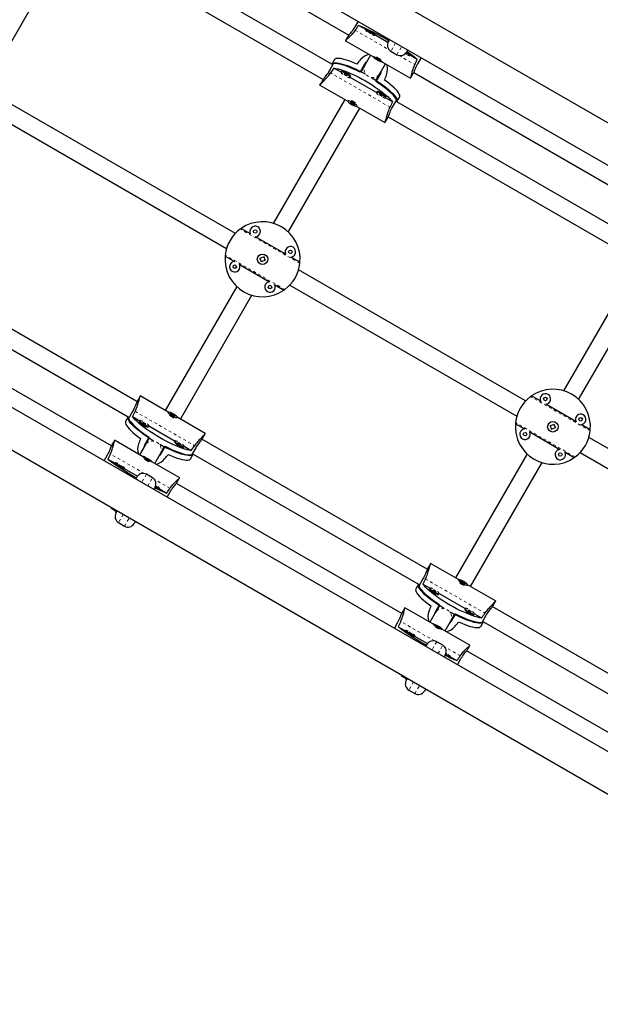
# Model space of a CAD drawing. Units: millimetres. Extents: x -23 to 493, y -25 to 554.
# Drawn here: x 308 to 329, y 73 to 108 of the extents above; entities that cross this region are included whole.
import ezdxf

# ---------------------------------------------------------------- set-up
doc = ezdxf.new("R2010")
doc.units = ezdxf.units.MM
doc.linetypes.add('PHANTOM', pattern=[0.0127, 0.00635, -0.00127, 0.00127, -0.00127, 0.00127, -0.00127])
doc.layers.add('CONTOUR', color=7, linetype='Continuous')

msp = doc.modelspace()

# ---------------------------------------------------------------- linework, layer by layer
at = {"layer": 'CONTOUR', "linetype": 'Continuous', "lineweight": 25}
for p, q in [((352.794, 90.861), (271.197, 137.971)), ((270.54, 136.832), (352.195, 89.688)), ((343.103, 73.94), (261.447, 121.083)), ((260.79, 119.944), (342.445, 72.801)), ((312.054, 112.178), (320.122, 107.52)), ((319.518, 106.473), (311.45, 111.131)), ((307.564, 106.46), (310.128, 110.901)), ((311.138, 110.589), (319.204, 105.932)), ((320.453, 108.015), (320.326, 107.796)), ((320.726, 107.715), (320.468, 107.864)), ((320.733, 107.727), (320.717, 107.7)), ((320.004, 107.318), (321.005, 106.74)), ((320.114, 107.509), (320.005, 107.32)), ((321.042, 107.512), (321.057, 107.539)), ((321.521, 107.256), (321.051, 107.528)), ((321.365, 107.488), (321.35, 107.462)), ((321.35, 107.462), (321.566, 107.337)), ((321.535, 107.283), (321.566, 107.337)), ((321.581, 107.363), (321.566, 107.337)), ((321.627, 106.942), (321.843, 106.817)), ((322.231, 106.989), (322.185, 106.908)), ((319.43, 106.244), (319.591, 106.521)), ((319.612, 106.639), (319.516, 106.474)), ((320.897, 106.802), (320.702, 106.466)), ((321.006, 106.742), (321.003, 106.736)), ((321.17, 106.65), (321.08, 106.69)), ((321.08, 106.69), (321.16, 106.635)), ((321.169, 106.65), (321.16, 106.635)), ((321.16, 106.635), (321.251, 106.595)), ((321.251, 106.595), (321.17, 106.65)), ((321.328, 106.549), (321.331, 106.554)), ((321.33, 106.552), (322.331, 105.974)), ((322.305, 106.783), (322.32, 106.81)), ((322.572, 106.65), (322.314, 106.799)), ((322.71, 106.712), (322.583, 106.493)), ((319.845, 106.189), (319.587, 106.338)), ((319.862, 106.218), (319.846, 106.192)), ((320.525, 106.19), (320.685, 106.467)), ((320.702, 106.466), (320.553, 106.208)), ((321.244, 106.153), (321.438, 106.49)), ((322.332, 105.976), (322.442, 106.166)), ((322.446, 106.178), (330.515, 101.52)), ((319.2, 105.926), (319.093, 105.741)), ((321.108, 105.46), (320.169, 106.002)), ((320.171, 106.004), (320.186, 106.031)), ((321.253, 106.139), (321.093, 105.861)), ((321.095, 105.895), (321.244, 106.153)), ((319.086, 105.729), (320.09, 105.15)), ((321.125, 105.489), (321.109, 105.463)), ((316.06, 100.413), (307.931, 105.106)), ((319.979, 105.214), (317.414, 100.771)), ((320.094, 105.162), (320.091, 105.157)), ((320.265, 105.082), (320.166, 105.108)), ((320.166, 105.108), (320.242, 105.045)), ((321.691, 105.124), (321.432, 105.273)), ((321.434, 105.275), (321.449, 105.301)), ((321.687, 104.941), (321.848, 105.218)), ((329.91, 100.473), (321.842, 105.131)), ((321.843, 105.13), (321.939, 105.295)), ((317.956, 100.46), (320.521, 104.901)), ((320.25, 105.058), (320.242, 105.045)), ((320.242, 105.045), (320.34, 105.018)), ((320.34, 105.018), (320.265, 105.082)), ((320.41, 104.965), (321.414, 104.386)), ((320.416, 104.97), (320.419, 104.975)), ((307.618, 104.565), (315.747, 99.872)), ((321.42, 104.397), (321.528, 104.583)), ((321.531, 104.589), (329.596, 99.932)), ((316.599, 100.404), (316.27, 100.594)), ((317.862, 99.675), (316.783, 100.298)), ((315.696, 99.599), (316.024, 99.409)), ((317.086, 99.575), (316.94, 99.519)), ((316.94, 99.519), (316.984, 99.403)), ((317.076, 99.572), (317.09, 99.565)), ((317.13, 99.458), (317.086, 99.575)), ((317.126, 99.471), (317.122, 99.455)), ((318.374, 99.379), (318.046, 99.569)), ((316.208, 99.303), (317.287, 98.68)), ((316.984, 99.403), (317.13, 99.458)), ((330.372, 99.214), (327.807, 94.771)), ((312.539, 94.389), (304.474, 99.046)), ((326.452, 94.413), (318.323, 99.106)), ((328.349, 94.46), (330.913, 98.901)), ((304.16, 98.505), (312.228, 93.847)), ((316.114, 98.518), (313.549, 94.077)), ((317.471, 98.574), (317.8, 98.384)), ((318.01, 98.565), (326.139, 93.872)), ((314.091, 93.764), (316.656, 98.207)), ((311.624, 92.8), (303.555, 97.458)), ((312.65, 94.581), (312.542, 94.395)), ((313.66, 94.013), (312.656, 94.592)), ((326.991, 94.404), (326.663, 94.594)), ((328.254, 93.675), (327.175, 94.298)), ((312.227, 93.848), (312.131, 93.682)), ((312.383, 94.037), (312.222, 93.759)), ((312.379, 93.854), (312.638, 93.705)), ((313.654, 94.008), (313.651, 94.003)), ((313.828, 93.933), (313.73, 93.959)), ((313.73, 93.959), (313.805, 93.896)), ((313.805, 93.896), (313.904, 93.869)), ((313.821, 93.92), (313.828, 93.933)), ((313.904, 93.869), (313.828, 93.933)), ((313.976, 93.815), (313.979, 93.821)), ((314.984, 93.248), (313.98, 93.828)), ((312.636, 93.703), (312.621, 93.676)), ((312.945, 93.489), (312.961, 93.515)), ((312.962, 93.518), (313.901, 92.976)), ((326.088, 93.599), (326.417, 93.409)), ((327.478, 93.575), (327.332, 93.519)), ((327.332, 93.519), (327.377, 93.403)), ((327.469, 93.572), (327.482, 93.565)), ((327.523, 93.458), (327.478, 93.575)), ((327.518, 93.471), (327.514, 93.455)), ((328.767, 93.379), (328.438, 93.569)), ((312.817, 92.839), (312.977, 93.116)), ((314.87, 93.051), (314.977, 93.237)), ((326.6, 93.303), (327.68, 92.68)), ((327.377, 93.403), (327.523, 93.458)), ((311.738, 93.002), (311.629, 92.812)), ((312.74, 92.425), (311.739, 93.004)), ((312.827, 92.825), (312.632, 92.488)), ((312.975, 93.082), (312.827, 92.825)), ((313.368, 92.512), (313.517, 92.77)), ((313.545, 92.788), (313.385, 92.511)), ((313.899, 92.974), (313.884, 92.947)), ((314.208, 92.76), (314.224, 92.786)), ((314.225, 92.789), (314.483, 92.639)), ((322.932, 88.389), (314.866, 93.046)), ((336.844, 88.413), (328.715, 93.106)), ((311.36, 92.266), (311.487, 92.485)), ((312.743, 92.429), (312.739, 92.424)), ((313.173, 92.175), (313.368, 92.512)), ((314.459, 92.339), (314.554, 92.504)), ((314.64, 92.734), (314.479, 92.456)), ((314.553, 92.505), (322.62, 87.847)), ((326.506, 92.518), (323.942, 88.077)), ((327.863, 92.574), (328.192, 92.384)), ((328.403, 92.565), (336.532, 87.872)), ((311.498, 92.328), (311.756, 92.179)), ((311.765, 92.195), (311.75, 92.168)), ((312.91, 92.342), (312.819, 92.383)), ((312.819, 92.383), (312.9, 92.328)), ((312.9, 92.328), (312.991, 92.288)), ((312.901, 92.328), (312.91, 92.342)), ((312.991, 92.288), (312.91, 92.342)), ((313.064, 92.236), (313.067, 92.242)), ((314.067, 91.66), (313.065, 92.238)), ((324.483, 87.764), (327.048, 92.207)), ((312.074, 91.98), (312.09, 92.007)), ((312.081, 91.992), (312.552, 91.72)), ((312.287, 91.766), (312.272, 91.74)), ((312.287, 91.766), (312.504, 91.641)), ((313.093, 91.661), (312.877, 91.786)), ((312.504, 91.641), (312.489, 91.615)), ((312.504, 91.641), (312.535, 91.695)), ((322.016, 86.8), (313.948, 91.458)), ((313.956, 91.468), (314.066, 91.658)), ((313.185, 91.32), (313.138, 91.238)), ((313.337, 91.251), (313.353, 91.278)), ((313.344, 91.263), (313.602, 91.114)), ((313.617, 90.963), (313.744, 91.182)), ((311.615, 90.601), (311.6, 90.575)), ((311.6, 90.575), (311.816, 90.45)), ((311.785, 90.396), (311.816, 90.45)), ((311.831, 90.476), (311.816, 90.45)), ((311.877, 90.054), (312.093, 89.929)), ((312.481, 90.102), (312.435, 90.021)), ((323.042, 88.581), (322.935, 88.395)), ((324.052, 88.013), (323.049, 88.592)), ((322.619, 87.848), (322.523, 87.682)), ((322.775, 88.037), (322.615, 87.759)), ((322.772, 87.854), (323.03, 87.705)), ((324.047, 88.008), (324.043, 88.003)), ((324.22, 87.933), (324.122, 87.959)), ((324.122, 87.959), (324.197, 87.896)), ((324.197, 87.896), (324.296, 87.869)), ((324.213, 87.92), (324.22, 87.933)), ((324.296, 87.869), (324.22, 87.933)), ((325.376, 87.248), (324.372, 87.828)), ((323.028, 87.703), (323.013, 87.676)), ((323.338, 87.489), (323.353, 87.515)), ((323.354, 87.518), (324.293, 86.976)), ((324.368, 87.815), (324.371, 87.821)), ((323.209, 86.839), (323.369, 87.116)), ((325.262, 87.051), (325.37, 87.237)), ((322.13, 87.002), (322.021, 86.812)), ((323.133, 86.425), (322.131, 87.004)), ((323.219, 86.825), (323.024, 86.488)), ((323.368, 87.082), (323.219, 86.825)), ((323.76, 86.512), (323.909, 86.77)), ((323.938, 86.788), (323.777, 86.511)), ((324.291, 86.974), (324.276, 86.947)), ((324.601, 86.76), (324.616, 86.786)), ((324.617, 86.789), (324.875, 86.639)), ((333.324, 82.389), (325.258, 87.046)), ((321.753, 86.266), (321.879, 86.485)), ((323.135, 86.429), (323.132, 86.424)), ((323.566, 86.175), (323.76, 86.512)), ((324.851, 86.339), (324.946, 86.504)), ((325.032, 86.734), (324.872, 86.456)), ((324.945, 86.505), (333.013, 81.847)), ((321.891, 86.328), (322.149, 86.179)), ((322.157, 86.195), (322.142, 86.168)), ((323.302, 86.342), (323.212, 86.383)), ((323.212, 86.383), (323.292, 86.328)), ((323.292, 86.328), (323.383, 86.288)), ((323.294, 86.328), (323.302, 86.342)), ((323.383, 86.288), (323.302, 86.342)), ((323.456, 86.236), (323.46, 86.242)), ((324.459, 85.66), (323.457, 86.238)), ((322.467, 85.98), (322.482, 86.007)), ((322.473, 85.992), (322.944, 85.72)), ((322.68, 85.766), (322.665, 85.74)), ((322.68, 85.766), (322.896, 85.641)), ((323.485, 85.661), (323.269, 85.786)), ((322.896, 85.641), (322.881, 85.615)), ((322.896, 85.641), (322.927, 85.695)), ((332.408, 80.8), (324.34, 85.458)), ((324.348, 85.468), (324.458, 85.658)), ((323.577, 85.32), (323.53, 85.238)), ((323.73, 85.251), (323.745, 85.278)), ((323.736, 85.263), (323.994, 85.114)), ((324.01, 84.963), (324.136, 85.182)), ((322.007, 84.601), (321.992, 84.575)), ((321.992, 84.575), (322.209, 84.45)), ((322.177, 84.396), (322.209, 84.45)), ((322.224, 84.476), (322.209, 84.45)), ((322.269, 84.054), (322.485, 83.929)), ((322.874, 84.102), (322.827, 84.021))]:
    msp.add_line(p, q, dxfattribs=at)
at = {"layer": 'CONTOUR', "linetype": 'PHANTOM', "lineweight": 18}
for p, q in [((320.35, 107.693), (321.564, 106.993)), ((321.798, 107.238), (321.627, 106.942)), ((321.843, 106.817), (322.014, 107.113)), ((321.919, 106.788), (322.483, 106.462)), ((321.601, 104.936), (319.469, 106.167)), ((318.37, 99.34), (316.238, 100.571)), ((317.832, 98.407), (315.7, 99.638)), ((328.763, 93.34), (326.63, 94.571)), ((312.469, 94.042), (314.601, 92.811)), ((328.224, 92.407), (326.092, 93.638)), ((312.8, 91.815), (311.587, 92.515)), ((312.877, 91.786), (312.705, 91.49)), ((312.922, 91.365), (313.093, 91.661)), ((313.72, 91.284), (313.156, 91.61)), ((312.048, 90.351), (311.877, 90.054)), ((312.093, 89.929), (312.264, 90.226)), ((322.861, 88.042), (324.993, 86.811)), ((323.193, 85.815), (321.98, 86.515)), ((323.269, 85.786), (323.098, 85.49)), ((323.314, 85.365), (323.485, 85.661)), ((324.112, 85.284), (323.548, 85.61)), ((322.44, 84.351), (322.269, 84.054)), ((322.485, 83.929), (322.657, 84.226))]:
    msp.add_line(p, q, dxfattribs=at)
at = {"layer": 'CONTOUR', "linetype": 'Continuous', "lineweight": 25, "flags": 128}
for points in [[(320.35, 107.693), (320.325, 107.657), (320.298, 107.622), (320.27, 107.588), (320.242, 107.555), (320.215, 107.525), (320.188, 107.496), (320.161, 107.469), (320.136, 107.444), (320.111, 107.421), (320.089, 107.4), (320.067, 107.38), (320.049, 107.363), (320.034, 107.35), (320.022, 107.338), (320.012, 107.329), (320.006, 107.322), (320.005, 107.318)], [(320.326, 107.796), (320.299, 107.75), (320.269, 107.704), (320.239, 107.663), (320.21, 107.624), (320.182, 107.591), (320.158, 107.561), (320.138, 107.538), (320.123, 107.521), (320.115, 107.511), (320.114, 107.509)], [(320.957, 107.545), (320.993, 107.528), (321.02, 107.516), (321.037, 107.511), (321.042, 107.513), (321.035, 107.522), (321.017, 107.538), (320.988, 107.558), (320.952, 107.582), (320.91, 107.607), (320.865, 107.633), (320.822, 107.656), (320.783, 107.676), (320.751, 107.691), (320.729, 107.699), (320.718, 107.701), (320.719, 107.695), (320.732, 107.683), (320.755, 107.665), (320.788, 107.643)], [(321.057, 107.539), (321.058, 107.54), (321.051, 107.549), (321.032, 107.564), (321.004, 107.585), (320.967, 107.608), (320.925, 107.634), (320.881, 107.66), (320.838, 107.683), (320.799, 107.703), (320.767, 107.718), (320.745, 107.726), (320.734, 107.728), (320.733, 107.727)], [(320.877, 107.601), (320.898, 107.59), (320.916, 107.581), (320.928, 107.575), (320.934, 107.575), (320.931, 107.579), (320.92, 107.587), (320.903, 107.598), (320.882, 107.611), (320.861, 107.622), (320.843, 107.631), (320.83, 107.637), (320.825, 107.637), (320.828, 107.633), (320.839, 107.625), (320.856, 107.614), (320.877, 107.601)], [(321.499, 107.376), (321.519, 107.347), (321.555, 107.318)], [(321.56, 107.315), (321.552, 107.304), (321.537, 107.283)], [(322.153, 106.865), (322.161, 106.861), (322.179, 106.851), (322.191, 106.846), (322.197, 106.846), (322.194, 106.85), (322.183, 106.858), (322.166, 106.869), (322.16, 106.873)], [(322.22, 106.816), (322.256, 106.799), (322.283, 106.787), (322.3, 106.782), (322.305, 106.784), (322.298, 106.793), (322.28, 106.808), (322.251, 106.829), (322.215, 106.852), (322.173, 106.878), (322.167, 106.881)], [(319.591, 106.521), (319.639, 106.526), (319.699, 106.523), (319.769, 106.512), (319.848, 106.494), (319.936, 106.47), (320.032, 106.438), (320.135, 106.4), (320.243, 106.355), (320.356, 106.305), (320.472, 106.25), (320.59, 106.19), (320.71, 106.127), (320.72, 106.121)], [(320.409, 106.481), (320.296, 106.53), (320.189, 106.572), (320.088, 106.609), (319.995, 106.638), (319.909, 106.661), (319.833, 106.676), (319.766, 106.683), (319.71, 106.683), (319.665, 106.676), (319.633, 106.661), (319.612, 106.639)], [(320.685, 106.467), (320.715, 106.51), (320.747, 106.543)], [(321.044, 106.724), (321.019, 106.734), (321.005, 106.737), (321.003, 106.733), (321.013, 106.723), (321.034, 106.706), (321.065, 106.685), (321.103, 106.661), (321.146, 106.635), (321.19, 106.61), (321.233, 106.587), (321.27, 106.568), (321.3, 106.555), (321.319, 106.548), (321.328, 106.549), (321.324, 106.556), (321.308, 106.57), (321.282, 106.589), (321.247, 106.612), (321.206, 106.637), (321.162, 106.663), (321.118, 106.687), (321.078, 106.708), (321.044, 106.724)], [(321.168, 106.648), (321.159, 106.653), (321.146, 106.66)], [(319.091, 105.727), (319.089, 105.73), (319.09, 105.736), (319.102, 105.753), (319.125, 105.78), (319.157, 105.814), (319.198, 105.855), (319.247, 105.904), (319.274, 105.932), (319.302, 105.962), (319.331, 105.994), (319.361, 106.027), (319.391, 106.064), (319.421, 106.101), (319.446, 106.134), (319.469, 106.167)], [(319.2, 105.926), (319.204, 105.933), (319.217, 105.95), (319.235, 105.973), (319.257, 106.001), (319.284, 106.034), (319.314, 106.072), (319.346, 106.115), (319.377, 106.159), (319.408, 106.207), (319.43, 106.244)], [(320.525, 106.19), (320.407, 106.248), (320.292, 106.301), (320.181, 106.348), (320.075, 106.39), (319.976, 106.426), (319.883, 106.455), (319.799, 106.476), (319.723, 106.491), (319.657, 106.498), (319.602, 106.498), (319.558, 106.491), (319.525, 106.476), (319.518, 106.47)], [(319.587, 106.338), (319.657, 106.328), (319.736, 106.311), (319.824, 106.286), (319.92, 106.255), (320.023, 106.217), (320.132, 106.172), (320.245, 106.122), (320.362, 106.066), (320.482, 106.006), (320.602, 105.942), (320.722, 105.875), (320.84, 105.804), (320.956, 105.732), (321.068, 105.659), (321.174, 105.586), (321.274, 105.512), (321.367, 105.44), (321.452, 105.37), (321.527, 105.303), (321.593, 105.239), (321.647, 105.179), (321.691, 105.124)], [(320.029, 106.133), (319.984, 106.157), (319.942, 106.177), (319.904, 106.19), (319.874, 106.197), (319.854, 106.197), (319.845, 106.189), (319.849, 106.175), (319.864, 106.154), (319.891, 106.13), (319.907, 106.117)], [(320.044, 106.159), (320, 106.183), (319.957, 106.203), (319.919, 106.217), (319.889, 106.224), (319.869, 106.223), (319.862, 106.218)], [(322.483, 106.462), (322.464, 106.422), (322.447, 106.381), (322.431, 106.34), (322.417, 106.299), (322.404, 106.26), (322.393, 106.223), (322.383, 106.187), (322.374, 106.152), (322.366, 106.119), (322.359, 106.089), (322.353, 106.061), (322.348, 106.036), (322.343, 106.016), (322.339, 106), (322.336, 105.987), (322.333, 105.979), (322.332, 105.978)], [(322.583, 106.493), (322.557, 106.446), (322.533, 106.397), (322.512, 106.351), (322.493, 106.306), (322.478, 106.265), (322.465, 106.229), (322.454, 106.201), (322.447, 106.179), (322.442, 106.167), (322.441, 106.166)], [(320.016, 106.11), (319.994, 106.121), (319.975, 106.128), (319.961, 106.131), (319.955, 106.129), (319.956, 106.122), (319.966, 106.112), (319.982, 106.099), (320.002, 106.086), (320.023, 106.075), (320.042, 106.068), (320.056, 106.065), (320.063, 106.067), (320.061, 106.074), (320.052, 106.084), (320.036, 106.097), (320.016, 106.11)], [(320.076, 106.019), (320.096, 106.012), (320.13, 106.001), (320.155, 105.998), (320.169, 106.002), (320.172, 106.013), (320.162, 106.031), (320.141, 106.053), (320.11, 106.079), (320.072, 106.106), (320.029, 106.133)], [(320.186, 106.031), (320.187, 106.04), (320.178, 106.057), (320.157, 106.08), (320.126, 106.106), (320.087, 106.133), (320.044, 106.159)], [(320.936, 105.996), (320.946, 105.99), (321.061, 105.918), (321.172, 105.846), (321.278, 105.773), (321.378, 105.7), (321.47, 105.629), (321.554, 105.559), (321.63, 105.492), (321.695, 105.428), (321.75, 105.368), (321.794, 105.313), (321.827, 105.263), (321.848, 105.218)], [(321.84, 105.13), (321.841, 105.139), (321.837, 105.175), (321.822, 105.217), (321.794, 105.265), (321.755, 105.318), (321.705, 105.376), (321.643, 105.438), (321.572, 105.504), (321.492, 105.573), (321.402, 105.643), (321.305, 105.716), (321.202, 105.789), (321.093, 105.861)], [(321.939, 105.295), (321.948, 105.325), (321.944, 105.361), (321.928, 105.403), (321.9, 105.451), (321.86, 105.505), (321.809, 105.564), (321.747, 105.627), (321.674, 105.693), (321.592, 105.762), (321.502, 105.834), (321.404, 105.907)], [(321.292, 105.404), (321.247, 105.428), (321.205, 105.447), (321.167, 105.461), (321.137, 105.468), (321.117, 105.468), (321.108, 105.46), (321.112, 105.445), (321.127, 105.425), (321.154, 105.401), (321.17, 105.388)], [(321.307, 105.43), (321.263, 105.454), (321.22, 105.474), (321.182, 105.488), (321.152, 105.495), (321.132, 105.494), (321.125, 105.489)], [(320.367, 104.969), (320.394, 104.963), (320.412, 104.966), (320.417, 104.975), (320.41, 104.991), (320.392, 105.013), (320.364, 105.038), (320.327, 105.065), (320.285, 105.092), (320.24, 105.117), (320.197, 105.138), (320.157, 105.153), (320.125, 105.162), (320.103, 105.163), (320.091, 105.157), (320.092, 105.144), (320.104, 105.125), (320.128, 105.102), (320.161, 105.075), (320.201, 105.048), (320.244, 105.022), (320.289, 104.999), (320.331, 104.981), (320.367, 104.969)], [(321.279, 105.38), (321.257, 105.392), (321.238, 105.399), (321.224, 105.402), (321.218, 105.4), (321.219, 105.393), (321.229, 105.383), (321.245, 105.37), (321.265, 105.357), (321.286, 105.346), (321.305, 105.338), (321.319, 105.335), (321.326, 105.338), (321.324, 105.344), (321.315, 105.355), (321.299, 105.368), (321.279, 105.38)], [(321.339, 105.29), (321.359, 105.282), (321.393, 105.272), (321.418, 105.269), (321.432, 105.273), (321.435, 105.284), (321.425, 105.302), (321.404, 105.324), (321.373, 105.35), (321.335, 105.377), (321.292, 105.404)], [(321.449, 105.301), (321.45, 105.311), (321.441, 105.328), (321.42, 105.351), (321.389, 105.376), (321.35, 105.404), (321.307, 105.43)], [(320.254, 105.056), (320.251, 105.057), (320.243, 105.063)], [(321.409, 104.388), (321.413, 104.388), (321.417, 104.392), (321.427, 104.411), (321.439, 104.444), (321.452, 104.489), (321.467, 104.545), (321.485, 104.612), (321.496, 104.649), (321.507, 104.688), (321.52, 104.73), (321.535, 104.773), (321.551, 104.817), (321.568, 104.862), (321.584, 104.899), (321.601, 104.936)], [(321.527, 104.583), (321.531, 104.59), (321.539, 104.609), (321.55, 104.636), (321.563, 104.669), (321.579, 104.71), (321.597, 104.754), (321.618, 104.803), (321.641, 104.852), (321.666, 104.903), (321.687, 104.941)], [(316.944, 99.508), (316.945, 99.515), (316.954, 99.536)], [(316.993, 99.406), (316.989, 99.407), (316.98, 99.415)], [(312.661, 94.589), (312.657, 94.59), (312.653, 94.586), (312.643, 94.567), (312.631, 94.534), (312.619, 94.489), (312.603, 94.433), (312.585, 94.366), (312.574, 94.329), (312.563, 94.289), (312.55, 94.248), (312.535, 94.205), (312.519, 94.161), (312.502, 94.116), (312.486, 94.079), (312.469, 94.042)], [(312.543, 94.395), (312.539, 94.388), (312.531, 94.369), (312.52, 94.342), (312.507, 94.308), (312.491, 94.268), (312.473, 94.224), (312.452, 94.175), (312.429, 94.126), (312.404, 94.075), (312.383, 94.037)], [(312.23, 93.847), (312.229, 93.838), (312.233, 93.803), (312.248, 93.761), (312.276, 93.713), (312.315, 93.66), (312.365, 93.602), (312.427, 93.54), (312.498, 93.474), (312.579, 93.405), (312.668, 93.334), (312.765, 93.262), (312.868, 93.189), (312.977, 93.116)], [(314.483, 92.639), (314.414, 92.649), (314.334, 92.667), (314.246, 92.691), (314.15, 92.723), (314.047, 92.761), (313.938, 92.806), (313.825, 92.856), (313.708, 92.911), (313.588, 92.972), (313.468, 93.036), (313.348, 93.103), (313.23, 93.173), (313.114, 93.245), (313.002, 93.319), (312.896, 93.392), (312.796, 93.465), (312.703, 93.537), (312.618, 93.607), (312.543, 93.675), (312.477, 93.739), (312.423, 93.799), (312.379, 93.854)], [(313.703, 94.009), (313.676, 94.014), (313.658, 94.012), (313.653, 94.003), (313.66, 93.986), (313.678, 93.965), (313.706, 93.94), (313.743, 93.913), (313.785, 93.886), (313.83, 93.861), (313.873, 93.84), (313.913, 93.825), (313.945, 93.816), (313.968, 93.815), (313.979, 93.821), (313.978, 93.834), (313.966, 93.853), (313.942, 93.876), (313.909, 93.902), (313.869, 93.93), (313.826, 93.956), (313.781, 93.979), (313.739, 93.997), (313.703, 94.009)], [(313.816, 93.922), (313.819, 93.92), (313.827, 93.915)], [(312.131, 93.682), (312.122, 93.653), (312.126, 93.617), (312.142, 93.575), (312.17, 93.527), (312.21, 93.473), (312.261, 93.414), (312.323, 93.351), (312.396, 93.285), (312.478, 93.215), (312.568, 93.144), (312.666, 93.071)], [(313.134, 92.982), (313.124, 92.988), (313.009, 93.059), (312.898, 93.132), (312.792, 93.205), (312.692, 93.278), (312.6, 93.349), (312.516, 93.419), (312.44, 93.486), (312.375, 93.55), (312.32, 93.61), (312.276, 93.665), (312.243, 93.715), (312.222, 93.759)], [(312.621, 93.676), (312.62, 93.667), (312.63, 93.65), (312.651, 93.627), (312.681, 93.601), (312.72, 93.574), (312.763, 93.548)], [(312.731, 93.688), (312.711, 93.695), (312.677, 93.706), (312.652, 93.709), (312.638, 93.705), (312.635, 93.694), (312.645, 93.676), (312.666, 93.654), (312.697, 93.628), (312.735, 93.601), (312.778, 93.574)], [(312.792, 93.597), (312.813, 93.586), (312.832, 93.579), (312.846, 93.576), (312.852, 93.578), (312.851, 93.585), (312.841, 93.595), (312.825, 93.608), (312.805, 93.621), (312.784, 93.632), (312.765, 93.639), (312.751, 93.642), (312.744, 93.64), (312.746, 93.633), (312.755, 93.623), (312.771, 93.61), (312.792, 93.597)], [(312.763, 93.548), (312.807, 93.524), (312.85, 93.504), (312.888, 93.49), (312.918, 93.483), (312.938, 93.484), (312.945, 93.489)], [(312.778, 93.574), (312.823, 93.55), (312.865, 93.53), (312.903, 93.517), (312.933, 93.51), (312.953, 93.51), (312.962, 93.518), (312.958, 93.532), (312.943, 93.553), (312.916, 93.577), (312.9, 93.59)], [(327.336, 93.508), (327.337, 93.515), (327.346, 93.536)], [(314.979, 93.251), (314.981, 93.248), (314.98, 93.242), (314.968, 93.224), (314.945, 93.198), (314.913, 93.164), (314.872, 93.123), (314.823, 93.073), (314.796, 93.046), (314.768, 93.016), (314.739, 92.984), (314.709, 92.95), (314.679, 92.914), (314.649, 92.876), (314.624, 92.844), (314.601, 92.811)], [(327.385, 93.406), (327.381, 93.407), (327.372, 93.415)], [(311.487, 92.485), (311.513, 92.532), (311.537, 92.581), (311.558, 92.627), (311.577, 92.672), (311.592, 92.712), (311.605, 92.748), (311.616, 92.777), (311.623, 92.799), (311.628, 92.811), (311.629, 92.812)], [(311.587, 92.515), (311.606, 92.556), (311.623, 92.597), (311.639, 92.638), (311.653, 92.679), (311.666, 92.717), (311.677, 92.755), (311.687, 92.791), (311.696, 92.826), (311.704, 92.859), (311.711, 92.889), (311.717, 92.917), (311.722, 92.942), (311.727, 92.961), (311.731, 92.978), (311.734, 92.99), (311.737, 92.999), (311.738, 93)], [(314.479, 92.456), (314.431, 92.452), (314.371, 92.455), (314.301, 92.466), (314.222, 92.483), (314.134, 92.508), (314.038, 92.54), (313.935, 92.578), (313.827, 92.622), (313.714, 92.673), (313.598, 92.728), (313.48, 92.787), (313.361, 92.851), (313.351, 92.857)], [(313.545, 92.788), (313.663, 92.73), (313.778, 92.677), (313.889, 92.629), (313.995, 92.588), (314.094, 92.552), (314.187, 92.523), (314.272, 92.501), (314.347, 92.487), (314.413, 92.479), (314.468, 92.479), (314.512, 92.487), (314.545, 92.502), (314.552, 92.507)], [(313.884, 92.947), (313.883, 92.938), (313.893, 92.921), (313.914, 92.898), (313.944, 92.872), (313.983, 92.845), (314.026, 92.818)], [(313.994, 92.958), (313.974, 92.966), (313.94, 92.977), (313.915, 92.98), (313.901, 92.976), (313.898, 92.964), (313.908, 92.947), (313.929, 92.924), (313.96, 92.899), (313.998, 92.871), (314.041, 92.845)], [(314.055, 92.868), (314.076, 92.857), (314.095, 92.849), (314.109, 92.846), (314.115, 92.849), (314.114, 92.855), (314.104, 92.866), (314.088, 92.879), (314.068, 92.891), (314.047, 92.903), (314.028, 92.91), (314.014, 92.913), (314.007, 92.911), (314.009, 92.904), (314.018, 92.894), (314.034, 92.881), (314.055, 92.868)], [(314.026, 92.818), (314.07, 92.794), (314.113, 92.775), (314.151, 92.761), (314.181, 92.754), (314.201, 92.754), (314.208, 92.76)], [(314.041, 92.845), (314.086, 92.821), (314.128, 92.801), (314.166, 92.787), (314.196, 92.78), (314.216, 92.781), (314.225, 92.789), (314.221, 92.803), (314.206, 92.823), (314.179, 92.848), (314.163, 92.861)], [(314.87, 93.051), (314.866, 93.045), (314.853, 93.028), (314.835, 93.005), (314.813, 92.977), (314.786, 92.944), (314.756, 92.906), (314.724, 92.863), (314.693, 92.819), (314.662, 92.771), (314.64, 92.734)], [(313.026, 92.254), (313.051, 92.244), (313.065, 92.241), (313.067, 92.244), (313.057, 92.255), (313.036, 92.271), (313.005, 92.293), (312.967, 92.317), (312.924, 92.343), (312.88, 92.368), (312.837, 92.391), (312.8, 92.41), (312.77, 92.423), (312.751, 92.429), (312.743, 92.429), (312.746, 92.422), (312.762, 92.408), (312.788, 92.389), (312.823, 92.366), (312.864, 92.341), (312.908, 92.315), (312.952, 92.291), (312.992, 92.27), (313.026, 92.254)], [(313.385, 92.511), (313.355, 92.468), (313.323, 92.435)], [(313.661, 92.496), (313.774, 92.448), (313.881, 92.405), (313.982, 92.369), (314.076, 92.34), (314.161, 92.317), (314.237, 92.302), (314.304, 92.294), (314.36, 92.294), (314.405, 92.302), (314.438, 92.317), (314.459, 92.339)], [(311.75, 92.168), (311.749, 92.167), (311.756, 92.158), (311.775, 92.142), (311.803, 92.122), (311.84, 92.098), (311.882, 92.073), (311.926, 92.047), (311.969, 92.024), (312.008, 92.004), (312.04, 91.989), (312.062, 91.981), (312.073, 91.979), (312.074, 91.98)], [(311.85, 92.162), (311.814, 92.179), (311.787, 92.191), (311.77, 92.196), (311.765, 92.193), (311.772, 92.185), (311.79, 92.169), (311.819, 92.149), (311.855, 92.125), (311.897, 92.1), (311.942, 92.074), (311.985, 92.051), (312.024, 92.031), (312.056, 92.016), (312.078, 92.008), (312.089, 92.006), (312.088, 92.012), (312.075, 92.024), (312.052, 92.042), (312.019, 92.064)], [(311.93, 92.106), (311.909, 92.117), (311.891, 92.126), (311.879, 92.132), (311.873, 92.132), (311.877, 92.128), (311.887, 92.12), (311.904, 92.109), (311.925, 92.096), (311.946, 92.085), (311.964, 92.076), (311.977, 92.07), (311.982, 92.07), (311.979, 92.074), (311.968, 92.082), (311.951, 92.093), (311.93, 92.106)], [(312.903, 92.33), (312.911, 92.325), (312.924, 92.318)], [(312.515, 91.66), (312.472, 91.677), (312.436, 91.68)], [(313.199, 91.348), (313.205, 91.345), (313.248, 91.322), (313.287, 91.302), (313.319, 91.287), (313.341, 91.279), (313.352, 91.277), (313.351, 91.283), (313.338, 91.295), (313.315, 91.313), (313.282, 91.335)], [(313.203, 91.359), (313.209, 91.355), (313.227, 91.346), (313.24, 91.341), (313.245, 91.34), (313.242, 91.345), (313.231, 91.353), (313.214, 91.364), (313.206, 91.369)], [(313.72, 91.284), (313.745, 91.321), (313.772, 91.356), (313.8, 91.39), (313.828, 91.423), (313.855, 91.453), (313.882, 91.482), (313.909, 91.508), (313.934, 91.533), (313.959, 91.557), (313.981, 91.578), (314.003, 91.597), (314.021, 91.614), (314.036, 91.628), (314.048, 91.64), (314.058, 91.649), (314.064, 91.655), (314.065, 91.66)], [(313.744, 91.182), (313.771, 91.228), (313.801, 91.273), (313.831, 91.315), (313.86, 91.353), (313.888, 91.387), (313.912, 91.417), (313.932, 91.44), (313.947, 91.457), (313.955, 91.467), (313.956, 91.468)], [(311.748, 90.489), (311.769, 90.459), (311.805, 90.43)], [(323.053, 88.589), (323.05, 88.59), (323.045, 88.586), (323.035, 88.567), (323.024, 88.534), (323.011, 88.489), (322.996, 88.433), (322.977, 88.366), (322.967, 88.329), (322.955, 88.289), (322.942, 88.248), (322.928, 88.205), (322.912, 88.161), (322.894, 88.116), (322.878, 88.079), (322.861, 88.042)], [(322.935, 88.395), (322.931, 88.388), (322.923, 88.369), (322.912, 88.342), (322.899, 88.308), (322.884, 88.268), (322.866, 88.224), (322.845, 88.175), (322.822, 88.126), (322.796, 88.075), (322.775, 88.037)], [(322.623, 87.847), (322.621, 87.838), (322.625, 87.803), (322.64, 87.761), (322.668, 87.713), (322.707, 87.66), (322.758, 87.602), (322.819, 87.54), (322.89, 87.474), (322.971, 87.405), (323.06, 87.334), (323.157, 87.262), (323.26, 87.189), (323.369, 87.116)], [(324.875, 86.639), (324.806, 86.649), (324.727, 86.667), (324.638, 86.691), (324.542, 86.723), (324.439, 86.761), (324.331, 86.806), (324.217, 86.856), (324.1, 86.911), (323.981, 86.972), (323.861, 87.036), (323.741, 87.103), (323.622, 87.173), (323.506, 87.245), (323.395, 87.319), (323.288, 87.392), (323.188, 87.465), (323.095, 87.537), (323.01, 87.607), (322.935, 87.675), (322.87, 87.739), (322.815, 87.799), (322.772, 87.854)], [(324.096, 88.009), (324.068, 88.014), (324.051, 88.012), (324.045, 88.003), (324.052, 87.986), (324.07, 87.965), (324.099, 87.94), (324.135, 87.913), (324.178, 87.886), (324.222, 87.861), (324.266, 87.84), (324.305, 87.825), (324.337, 87.816), (324.36, 87.815), (324.371, 87.821), (324.371, 87.834), (324.358, 87.853), (324.335, 87.876), (324.302, 87.902), (324.262, 87.93), (324.218, 87.956), (324.174, 87.979), (324.132, 87.997), (324.096, 88.009)], [(324.208, 87.922), (324.211, 87.92), (324.22, 87.915)], [(322.523, 87.682), (322.515, 87.653), (322.518, 87.617), (322.534, 87.575), (322.562, 87.527), (322.602, 87.473), (322.653, 87.414), (322.716, 87.351), (322.788, 87.285), (322.87, 87.215), (322.96, 87.144), (323.059, 87.071)], [(323.526, 86.982), (323.516, 86.988), (323.401, 87.059), (323.29, 87.132), (323.184, 87.205), (323.085, 87.278), (322.992, 87.349), (322.908, 87.419), (322.833, 87.486), (322.767, 87.55), (322.712, 87.61), (322.668, 87.665), (322.635, 87.715), (322.615, 87.759)], [(323.013, 87.676), (323.012, 87.667), (323.022, 87.65), (323.043, 87.627), (323.074, 87.601), (323.112, 87.574), (323.155, 87.548)], [(323.123, 87.688), (323.104, 87.695), (323.07, 87.706), (323.044, 87.709), (323.03, 87.705), (323.027, 87.694), (323.037, 87.676), (323.058, 87.654), (323.089, 87.628), (323.127, 87.601), (323.17, 87.574)], [(323.184, 87.597), (323.205, 87.586), (323.224, 87.579), (323.238, 87.576), (323.245, 87.578), (323.243, 87.585), (323.234, 87.595), (323.218, 87.608), (323.197, 87.621), (323.176, 87.632), (323.157, 87.639), (323.143, 87.642), (323.136, 87.64), (323.138, 87.633), (323.148, 87.623), (323.164, 87.61), (323.184, 87.597)], [(323.155, 87.548), (323.2, 87.524), (323.242, 87.504), (323.28, 87.49), (323.31, 87.483), (323.33, 87.484), (323.338, 87.489)], [(323.17, 87.574), (323.215, 87.55), (323.258, 87.53), (323.295, 87.517), (323.325, 87.51), (323.345, 87.51), (323.354, 87.518), (323.35, 87.532), (323.335, 87.553), (323.309, 87.577), (323.292, 87.59)], [(325.371, 87.251), (325.373, 87.248), (325.372, 87.242), (325.361, 87.224), (325.338, 87.198), (325.306, 87.164), (325.265, 87.123), (325.216, 87.073), (325.189, 87.046), (325.16, 87.016), (325.131, 86.984), (325.101, 86.95), (325.071, 86.914), (325.041, 86.876), (325.017, 86.844), (324.993, 86.811)], [(321.879, 86.485), (321.905, 86.532), (321.929, 86.581), (321.95, 86.627), (321.969, 86.672), (321.985, 86.712), (321.998, 86.748), (322.008, 86.777), (322.016, 86.799), (322.02, 86.811), (322.021, 86.812)], [(321.98, 86.515), (321.998, 86.556), (322.015, 86.597), (322.031, 86.638), (322.046, 86.679), (322.058, 86.717), (322.069, 86.755), (322.079, 86.791), (322.088, 86.826), (322.096, 86.859), (322.103, 86.889), (322.109, 86.917), (322.115, 86.942), (322.119, 86.961), (322.123, 86.978), (322.126, 86.99), (322.129, 86.999), (322.13, 87)], [(324.872, 86.456), (324.823, 86.452), (324.763, 86.455), (324.693, 86.466), (324.614, 86.483), (324.526, 86.508), (324.43, 86.54), (324.328, 86.578), (324.22, 86.622), (324.107, 86.673), (323.991, 86.728), (323.872, 86.787), (323.753, 86.851), (323.743, 86.857)], [(323.938, 86.788), (324.055, 86.73), (324.17, 86.677), (324.281, 86.629), (324.387, 86.588), (324.487, 86.552), (324.579, 86.523), (324.664, 86.501), (324.739, 86.487), (324.805, 86.479), (324.86, 86.479), (324.904, 86.487), (324.937, 86.502), (324.944, 86.507)], [(324.276, 86.947), (324.275, 86.938), (324.285, 86.921), (324.306, 86.898), (324.337, 86.872), (324.375, 86.845), (324.418, 86.818)], [(324.386, 86.958), (324.367, 86.966), (324.333, 86.977), (324.307, 86.98), (324.293, 86.976), (324.29, 86.964), (324.3, 86.947), (324.321, 86.924), (324.352, 86.899), (324.39, 86.871), (324.433, 86.845)], [(324.447, 86.868), (324.468, 86.857), (324.487, 86.849), (324.501, 86.846), (324.508, 86.849), (324.506, 86.855), (324.497, 86.866), (324.481, 86.879), (324.46, 86.891), (324.439, 86.903), (324.42, 86.91), (324.406, 86.913), (324.399, 86.911), (324.401, 86.904), (324.411, 86.894), (324.427, 86.881), (324.447, 86.868)], [(324.418, 86.818), (324.463, 86.794), (324.505, 86.775), (324.543, 86.761), (324.573, 86.754), (324.593, 86.754), (324.601, 86.76)], [(324.433, 86.845), (324.478, 86.821), (324.521, 86.801), (324.558, 86.787), (324.588, 86.78), (324.608, 86.781), (324.617, 86.789), (324.613, 86.803), (324.598, 86.823), (324.572, 86.848), (324.555, 86.861)], [(325.262, 87.051), (325.258, 87.045), (325.246, 87.028), (325.227, 87.005), (325.205, 86.977), (325.178, 86.944), (325.148, 86.906), (325.116, 86.863), (325.085, 86.819), (325.054, 86.771), (325.032, 86.734)], [(323.418, 86.254), (323.443, 86.244), (323.457, 86.241), (323.459, 86.244), (323.449, 86.255), (323.428, 86.271), (323.397, 86.293), (323.359, 86.317), (323.316, 86.343), (323.272, 86.368), (323.23, 86.391), (323.192, 86.41), (323.163, 86.423), (323.143, 86.429), (323.135, 86.429), (323.139, 86.422), (323.154, 86.408), (323.18, 86.389), (323.215, 86.366), (323.256, 86.341), (323.3, 86.315), (323.344, 86.291), (323.384, 86.27), (323.418, 86.254)], [(323.777, 86.511), (323.747, 86.468), (323.716, 86.435)], [(324.054, 86.496), (324.166, 86.448), (324.273, 86.405), (324.374, 86.369), (324.468, 86.34), (324.553, 86.317), (324.63, 86.302), (324.696, 86.294), (324.752, 86.294), (324.797, 86.302), (324.83, 86.317), (324.851, 86.339)], [(322.142, 86.168), (322.142, 86.167), (322.149, 86.158), (322.167, 86.142), (322.196, 86.122), (322.232, 86.098), (322.274, 86.073), (322.318, 86.047), (322.362, 86.024), (322.401, 86.004), (322.432, 85.989), (322.455, 85.981), (322.466, 85.979), (322.467, 85.98)], [(322.242, 86.162), (322.207, 86.179), (322.179, 86.191), (322.163, 86.196), (322.157, 86.193), (322.164, 86.185), (322.183, 86.169), (322.211, 86.149), (322.248, 86.125), (322.29, 86.1), (322.334, 86.074), (322.377, 86.051), (322.416, 86.031), (322.448, 86.016), (322.47, 86.008), (322.481, 86.006), (322.48, 86.012), (322.468, 86.024), (322.444, 86.042), (322.411, 86.064)], [(322.323, 86.106), (322.302, 86.117), (322.284, 86.126), (322.271, 86.132), (322.266, 86.132), (322.269, 86.128), (322.28, 86.12), (322.297, 86.109), (322.317, 86.096), (322.338, 86.085), (322.356, 86.076), (322.369, 86.07), (322.374, 86.07), (322.371, 86.074), (322.36, 86.082), (322.343, 86.093), (322.323, 86.106)], [(323.295, 86.33), (323.303, 86.325), (323.316, 86.318)], [(322.907, 85.66), (322.864, 85.677), (322.828, 85.68)], [(323.595, 85.359), (323.601, 85.355), (323.619, 85.346), (323.632, 85.341), (323.637, 85.34), (323.634, 85.345), (323.623, 85.353), (323.606, 85.364), (323.599, 85.369)], [(324.112, 85.284), (324.138, 85.321), (324.164, 85.356), (324.192, 85.39), (324.221, 85.423), (324.248, 85.453), (324.275, 85.482), (324.301, 85.508), (324.326, 85.533), (324.351, 85.557), (324.374, 85.578), (324.395, 85.597), (324.414, 85.614), (324.429, 85.628), (324.441, 85.64), (324.45, 85.649), (324.456, 85.655), (324.457, 85.66)], [(324.136, 85.182), (324.164, 85.228), (324.194, 85.273), (324.223, 85.315), (324.253, 85.353), (324.28, 85.387), (324.305, 85.417), (324.324, 85.44), (324.339, 85.457), (324.347, 85.467), (324.348, 85.468)], [(323.591, 85.348), (323.597, 85.345), (323.64, 85.322), (323.679, 85.302), (323.711, 85.287), (323.733, 85.279), (323.744, 85.277), (323.744, 85.283), (323.731, 85.295), (323.707, 85.313), (323.674, 85.335)], [(322.141, 84.489), (322.161, 84.459), (322.197, 84.43)]]:
    msp.add_lwpolyline(points, dxfattribs=at)
at = {"layer": 'CONTOUR', "linetype": 'Continuous', "lineweight": 25}
for centre, radius in [((316.768, 100.485), 0.0625), ((318.031, 99.756), 0.0625), ((317.035, 99.489), 0.188), ((316.039, 99.222), 0.0625), ((317.302, 98.493), 0.0625), ((327.16, 94.485), 0.0625), ((328.423, 93.756), 0.0625), ((327.427, 93.489), 0.188), ((326.431, 93.222), 0.0625), ((327.694, 92.493), 0.0625)]:
    msp.add_circle(centre, radius, dxfattribs=at)
for centre, radius, start, end in [((317.109, 99.892), 8.651, 59.0872, 67.1509), ((321.752, 107.158), 0.25, 150, 240), ((321.968, 107.033), 0.25, 240, 330), ((321.916, 106.388), 0.585, 46.2694, 62.7416), ((319.805, 103.201), 4.422, 51.2584, 57.3126), ((320.979, 106.269), 0.574, 102.8393, 139.7885), ((320.2, 104.97), 1.978, 57.3385, 62.6615), ((321.028, 106.279), 0.266, 328.2268, 349.832), ((320.939, 106.294), 0.569, 340.1077, 17.37), ((319.894, 104.441), 0.79, 53.3238, 66.6762), ((317.035, 99.489), 1.344, 126.3722, 173.6278), ((317.035, 99.489), 1.344, 124.6842, 126.3722), ((317.035, 99.489), 1.344, 355.3158, 124.6842), ((316.768, 100.485), 0.188, 60, 208.6447), ((316.768, 100.485), 0.188, 271.3553, 60), ((318.031, 99.756), 0.188, 60, 208.6447), ((318.031, 99.756), 0.188, 271.3553, 60), ((317.035, 99.489), 1.344, 175.3158, 304.6842), ((317.035, 99.489), 1.344, 173.6278, 175.3158), ((316.039, 99.222), 0.188, 91.3553, 28.6447), ((317.035, 99.489), 1.344, 306.3722, 353.6278), ((317.035, 99.489), 1.344, 353.6278, 355.3158), ((317.302, 98.493), 0.188, 91.3553, 28.6447), ((317.035, 99.489), 1.344, 304.6842, 306.3722), ((327.427, 93.489), 1.344, 126.3722, 173.6278), ((327.427, 93.489), 1.344, 124.6842, 126.3722), ((327.427, 93.489), 1.344, 355.3158, 124.6842), ((327.16, 94.485), 0.188, 60, 208.6447), ((327.16, 94.485), 0.188, 271.3553, 60), ((314.176, 94.537), 0.79, 233.3238, 246.6762), ((328.423, 93.756), 0.188, 60, 208.6447), ((328.423, 93.756), 0.188, 271.3553, 60), ((327.427, 93.489), 1.344, 175.3158, 304.6842), ((327.427, 93.489), 1.344, 173.6278, 175.3158), ((326.431, 93.222), 0.188, 91.3553, 28.6447), ((327.427, 93.489), 1.344, 306.3722, 353.6278), ((327.427, 93.489), 1.344, 353.6278, 355.3158), ((313.131, 92.683), 0.569, 160.1077, 197.37), ((313.043, 92.699), 0.266, 148.2269, 169.8326), ((327.694, 92.493), 0.188, 91.3553, 28.6447), ((327.427, 93.489), 1.344, 304.6842, 306.3722), ((316.731, 99.236), 8.666, 232.8521, 240.9375), ((313.87, 94.007), 1.978, 237.3385, 242.6615), ((313.091, 92.709), 0.574, 282.8393, 319.7885), ((312.752, 91.57), 0.25, 60, 150), ((312.968, 91.445), 0.25, 330, 60), ((315.205, 95.235), 4.422, 242.6874, 248.7416), ((313.428, 91.651), 0.41, 233.7031, 257.2861), ((312.002, 90.271), 0.25, 150, 240), ((312.218, 90.146), 0.25, 240, 330), ((324.568, 88.537), 0.79, 233.3238, 246.6762), ((323.524, 86.683), 0.569, 160.1077, 197.37), ((323.435, 86.699), 0.266, 148.2269, 169.8326), ((326.793, 92.73), 8.063, 232.5549, 241.2071), ((324.263, 88.007), 1.978, 237.3385, 242.6615), ((323.483, 86.709), 0.574, 282.8393, 319.7885), ((323.144, 85.57), 0.25, 60, 150), ((322.694, 85.773), 0.246, 331.6652, 340.8709), ((323.36, 85.445), 0.25, 330, 60), ((325.598, 89.235), 4.422, 242.6874, 248.7416), ((323.82, 85.651), 0.41, 233.7031, 257.2861), ((322.394, 84.271), 0.25, 150, 240), ((322.61, 84.146), 0.25, 240, 330)]:
    msp.add_arc(centre, radius, start, end, dxfattribs=at)
at = {"layer": 'CONTOUR', "linetype": 'PHANTOM', "lineweight": 18}
for centre, start, end in [((320.976, 106.314), 151.0464, 328.9536), ((320.976, 106.314), 151.0464, 328.9536), ((313.094, 92.663), 331.0464, 148.9536), ((313.094, 92.663), 331.0464, 148.9536), ((323.487, 86.663), 331.0464, 148.9536), ((323.487, 86.663), 331.0464, 148.9536)]:
    msp.add_arc(centre, 0.313, start, end, dxfattribs=at)
at = {"layer": 'CONTOUR', "linetype": 'Continuous', "lineweight": 25}
for centre, major_axis, ratio, start_param, end_param in [((319.872, 104.402), (3.854, 6.675), 0.174328, 1.128952, 1.158413), ((322.366, 108.723), (4.886, 5.778), 0.0068, 1.945482, 1.974943), ((319.872, 104.402), (3.854, 6.675), 0.174328, 5.124772, 5.154233), ((318.986, 102.868), (3.866, 6.695), 0.173808, 1.128952, 1.158413), ((322.366, 108.723), (2.561, 7.121), 0.0068, 4.308242, 4.337703), ((318.986, 102.868), (3.866, 6.695), 0.173808, 5.124772, 5.154233), ((315.084, 96.11), (3.866, 6.695), 0.173808, 1.98318, 2.01264), ((311.704, 90.255), (2.561, 7.121), 0.0068, 1.166649, 1.19611), ((315.084, 96.11), (3.866, 6.695), 0.173808, 4.270545, 4.300006), ((314.198, 94.575), (3.854, 6.675), 0.174328, 1.98318, 2.01264), ((311.704, 90.255), (4.886, 5.778), 0.0068, 5.087075, 5.116536), ((314.198, 94.575), (3.854, 6.675), 0.174328, 4.270545, 4.300006), ((325.476, 90.11), (3.866, 6.695), 0.173808, 1.98318, 2.01264), ((322.096, 84.255), (2.561, 7.121), 0.0068, 1.166649, 1.19611), ((325.476, 90.11), (3.866, 6.695), 0.173808, 4.270545, 4.300006), ((324.59, 88.575), (3.854, 6.675), 0.174328, 1.98318, 2.01264), ((322.096, 84.255), (4.886, 5.778), 0.0068, 5.087075, 5.116536), ((324.59, 88.575), (3.854, 6.675), 0.174328, 4.270545, 4.300006)]:
    msp.add_ellipse(centre, major_axis=major_axis, ratio=ratio, start_param=start_param, end_param=end_param, dxfattribs=at)

doc.saveas('drawing.dxf')
